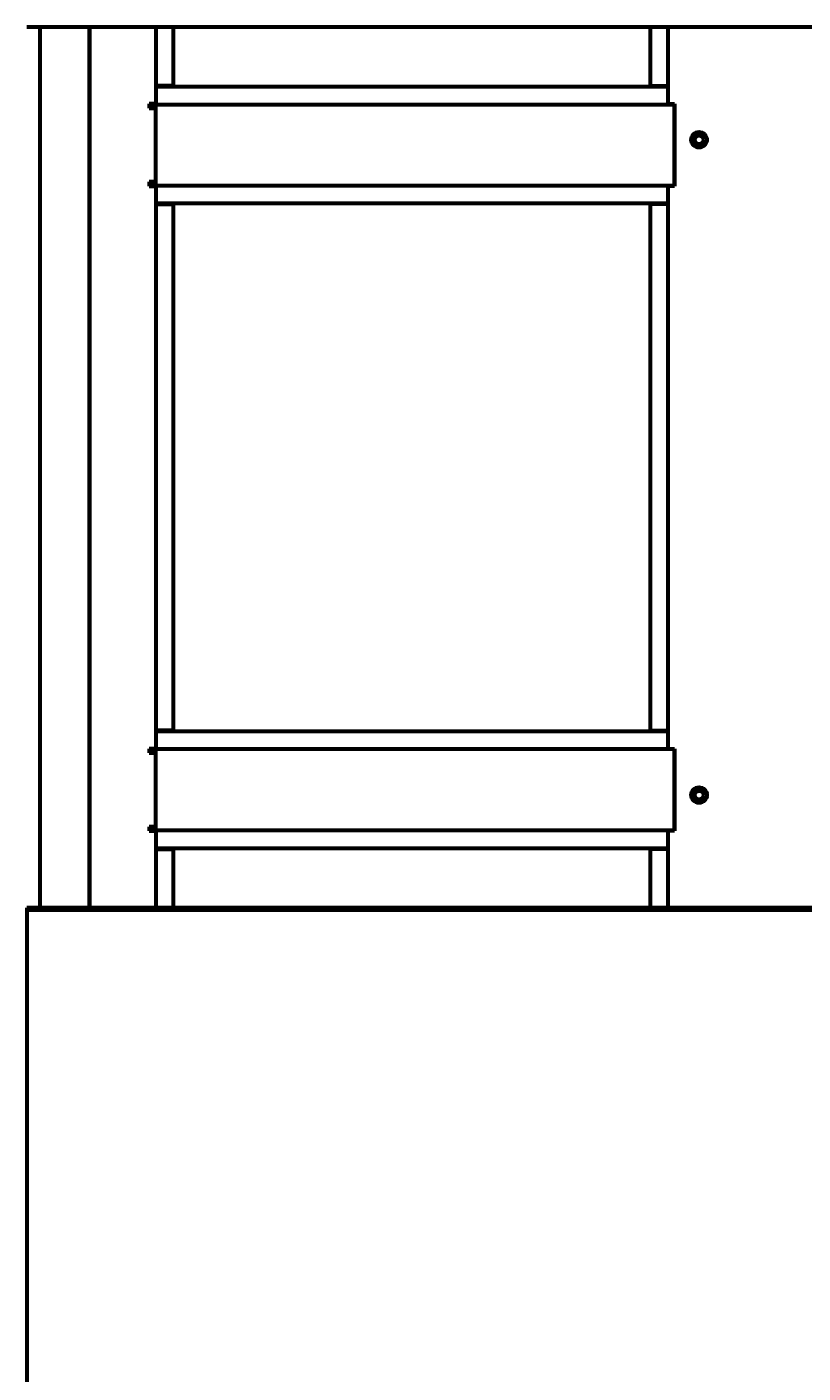
# Model space of a CAD drawing. Units: millimetres. Extents: x -3553 to 3718, y -2025 to 2096.
# Drawn here: x -1407 to -661, y -730 to 564 of the extents above; entities that cross this region are included whole.
import ezdxf

# ---------------------------------------------------------------- set-up
doc = ezdxf.new("R2010")
doc.units = ezdxf.units.MM
doc.linetypes.add('K5LT_BASIC', pattern=[0])
doc.linetypes.add('K5LT_THIN', pattern=[0])
doc.styles.add('KDIMTEXTSTYLE', font='GOST_AU.SHX', dxfattribs={"width": 0.96, "oblique": 15, "height": 5})
doc.dimstyles.new('KDIMSTYLE (1.00)', dxfattribs={"dimtxt": 5, "dimasz": 1, "dimexe": 2, "dimexo": 0, "dimgap": 1, "dimtad": 1, "dimtxsty": 'KDIMTEXTSTYLE', "dimsah": 1, "dimcen": 0, "dimdle": 1, "dimadec": 0, "dimazin": 0, "dimtfac": 0.667, "dimtmove": 0, "dimatfit": 3, "dimfxl": 1, "dimtvp": 1, "dimtolj": 1, "dimtzin": 0, "dimarcsym": 0})

# ---------------------------------------------------------------- blocks, each defined once
blk = doc.blocks.new('KDIMARROW_01')
blk.add_hatch(color=0).paths.add_polyline_path([(0, 0), (-5, 0.7), (-4.5, 0), (-5, -0.7)])
at = {"color": 0, "linetype": 'K5LT_THIN', "lineweight": 18}
for p, q in [((-4.5, 0), (-5, 0.7)), ((-5, 0.7), (0, 0)), ((0, 0), (-5, -0.7)), ((-5, -0.7), (-4.5, 0)), ((0, 0), (-1, 0))]:
    blk.add_line(p, q, dxfattribs=at)

msp = doc.modelspace()

# ---------------------------------------------------------------- linework, layer by layer
at = {"color": 150, "linetype": 'K5LT_BASIC', "lineweight": 60, "true_color": 0x0080ff}
for p, q in [((-1406.909, 563.962), (85.091, 563.962)), ((-1394.159, -283.021), (-1394.159, 563.962)), ((-1346.905, 563.962), (-1346.905, -283.021)), ((-1346.905, -283.021), (-1346.905, 563.962)), ((-1282.905, 563.962), (-1282.905, 489.973)), ((-1265.905, 507.473), (-1265.905, 563.962)), ((-807.905, 563.962), (-807.905, 507.473)), ((-790.905, 563.962), (-790.905, 489.973)), ((-1279.405, 507.473), (-1282.905, 507.473)), ((-790.905, 506.473), (-1282.905, 506.473)), ((-1265.905, 507.473), (-1279.405, 507.473)), ((-807.905, 507.473), (-794.405, 507.473)), ((-794.405, 507.473), (-790.905, 507.473)), ((-1282.905, 489.973), (-1289.405, 489.973)), ((-1289.405, 489.973), (-1289.405, 485.973)), ((-1289.405, 489.473), (-1283.405, 489.473)), ((-1289.405, 486.473), (-1283.405, 486.473)), ((-1289.405, 485.973), (-1282.905, 485.973)), ((-1283.405, 489.473), (-1282.905, 489.473)), ((-1283.405, 486.473), (-1283.405, 489.473)), ((-1283.405, 486.473), (-1282.905, 486.473)), ((-1282.905, 489.473), (-784.905, 489.473)), ((-1282.905, 482.973), (-1282.905, 489.473)), ((-1282.905, 417.973), (-1282.905, 482.973)), ((-790.905, 489.973), (-784.405, 489.973)), ((-784.905, 489.473), (-784.905, 482.973)), ((-784.905, 489.473), (-784.405, 489.473)), ((-784.405, 486.473), (-784.905, 486.473)), ((-784.905, 482.973), (-784.905, 417.973)), ((-784.405, 489.973), (-784.405, 410.973)), ((-1289.405, 414.973), (-1289.405, 410.973)), ((-1282.905, 414.973), (-1289.405, 414.973)), ((-1283.405, 414.473), (-1289.405, 414.473)), ((-1282.905, 414.473), (-1283.405, 414.473)), ((-1283.405, 414.473), (-1283.405, 411.473)), ((-1282.905, 411.473), (-1282.905, 417.973)), ((-784.905, 417.973), (-784.905, 411.473)), ((-784.905, 414.473), (-784.405, 414.473)), ((-1283.405, 411.473), (-1289.405, 411.473)), ((-1289.405, 410.973), (-1282.905, 410.973)), ((-1282.905, 411.473), (-1283.405, 411.473)), ((-1282.905, 411.473), (-784.905, 411.473)), ((-1282.905, 410.973), (-1282.905, -130.027)), ((-784.405, 410.973), (-790.905, 410.973)), ((-790.905, 410.973), (-790.905, -130.027)), ((-784.405, 411.473), (-784.905, 411.473)), ((-1282.905, 394.473), (-790.905, 394.473)), ((-1282.905, 393.473), (-1279.405, 393.473)), ((-1279.405, 393.473), (-1265.905, 393.473)), ((-1265.905, -112.527), (-1265.905, 393.473)), ((-807.905, 393.473), (-807.905, -112.527)), ((-794.405, 393.473), (-807.905, 393.473)), ((-790.905, 393.473), (-794.405, 393.473)), ((-1279.405, -112.527), (-1282.905, -112.527)), ((-790.905, -113.527), (-1282.905, -113.527)), ((-1265.905, -112.527), (-1279.405, -112.527)), ((-807.905, -112.527), (-794.405, -112.527)), ((-794.405, -112.527), (-790.905, -112.527)), ((-1289.405, -130.027), (-1289.405, -134.027)), ((-1282.905, -130.027), (-1289.405, -130.027)), ((-1289.405, -130.527), (-1283.405, -130.527)), ((-1289.405, -133.527), (-1283.405, -133.527)), ((-1289.405, -134.027), (-1282.905, -134.027)), ((-1283.405, -130.527), (-1282.905, -130.527)), ((-1283.405, -133.527), (-1283.405, -130.527)), ((-1283.405, -133.527), (-1282.905, -133.527)), ((-784.905, -130.527), (-1282.905, -130.527)), ((-1282.905, -137.027), (-1282.905, -130.527)), ((-1282.905, -202.027), (-1282.905, -137.027)), ((-790.905, -130.027), (-784.405, -130.027)), ((-784.905, -130.527), (-784.905, -137.027)), ((-784.905, -130.527), (-784.405, -130.527)), ((-784.405, -133.527), (-784.905, -133.527)), ((-784.905, -137.027), (-784.905, -202.027)), ((-784.405, -130.027), (-784.405, -209.027)), ((-1289.405, -205.027), (-1289.405, -209.027)), ((-1282.905, -205.027), (-1289.405, -205.027)), ((-1283.405, -205.527), (-1289.405, -205.527)), ((-1282.905, -205.527), (-1283.405, -205.527)), ((-1283.405, -205.527), (-1283.405, -208.527)), ((-1282.905, -208.527), (-1282.905, -202.027)), ((-784.905, -202.027), (-784.905, -208.527)), ((-784.905, -205.527), (-784.405, -205.527)), ((-1283.405, -208.527), (-1289.405, -208.527)), ((-1289.405, -209.027), (-1282.905, -209.027)), ((-1282.905, -208.527), (-1283.405, -208.527)), ((-784.905, -208.527), (-1282.905, -208.527)), ((-1282.905, -209.027), (-1282.905, -283.021)), ((-784.405, -209.027), (-790.905, -209.027)), ((-790.905, -209.027), (-790.905, -283.021)), ((-784.405, -208.527), (-784.905, -208.527)), ((-1282.905, -225.527), (-790.905, -225.527)), ((-1282.905, -226.527), (-1279.405, -226.527)), ((-1279.405, -226.527), (-1265.905, -226.527)), ((-1265.905, -283.021), (-1265.905, -226.527)), ((-794.405, -226.527), (-807.905, -226.527)), ((-807.905, -226.527), (-807.905, -283.021)), ((-790.905, -226.527), (-794.405, -226.527)), ((-1406.909, -283.021), (-1406.909, -285.092)), ((85.091, -283.021), (-1406.909, -283.021)), ((-1406.909, -285.092), (-1406.909, -1815.118)), ((85.091, -285.092), (-1406.909, -285.092))]:
    msp.add_line(p, q, dxfattribs=at)
for centre, radius in [((-760.905, 455.473), 7.5), ((-760.905, 455.473), 5), ((-760.905, 455.473), 4.188), ((-760.905, -174.527), 7.5), ((-760.905, -174.527), 5), ((-760.905, -174.527), 4.188)]:
    msp.add_circle(centre, radius, dxfattribs=at)
at = {"color": 7, "linetype": 'K5LT_THIN', "lineweight": 18}
for centre in [(-760.905, 455.473), (-760.905, -174.527)]:
    msp.add_arc(centre, 5, 70, 340, dxfattribs=at)

# ---------------------------------------------------------------- dimensions: what is measured, and where the dimension line sits
at = {"color": 7}
msp.add_linear_dim(base=(-3553.209, -2022.539), p1=(3499.091, -392.64), p2=(-3553.209, -116.53), location=(-278.209, -2022.539), text='\\H80.0;\\W0.965;\\Q15;\\H80.0;\\W0.965;\\Q15;\\Q15;7052', dimstyle='KDIMSTYLE (1.00)', override={"dimexo": 0, "dimblk1": 'KDIMARROW_01', "dimblk2": 'KDIMARROW_01', "dimse1": 0, "dimse2": 0, "dimclrt": 7, "dimtolj": 1}, dxfattribs=at).render()

doc.saveas('drawing.dxf')
